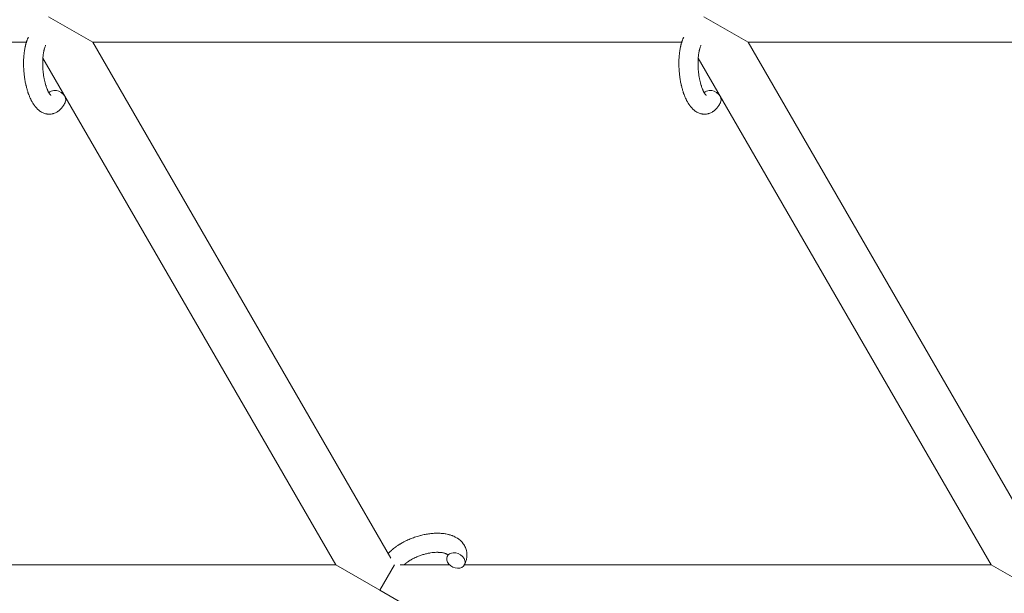
# Model space of a CAD drawing. Units: millimetres. Extents: x -7585 to 7039, y -10022 to 4632.
# Drawn here: x 1760 to 2068, y 2156 to 2337 of the extents above; entities that cross this region are included whole.
import ezdxf

# ---------------------------------------------------------------- set-up
doc = ezdxf.new("R2010")
doc.units = ezdxf.units.MM
doc.linetypes.add('K5LT_THIN', pattern=[0])

# ---------------------------------------------------------------- blocks, each defined once
blk = doc.blocks.new('ИТ-11')
at = {"color": 7, "linetype": 'K5LT_THIN', "lineweight": 18}
for p, q in [((7777.64, 7043.49), (7763.78, 7051.49)), ((7983.17, 7043.49), (7969.32, 7051.49)), ((7756.83, 7043.49), (7567.48, 7043.49)), ((7962.37, 7043.49), (7777.64, 7043.49)), ((7777.64, 7043.49), (7871.13, 6881.56)), ((8077.86, 6879.49), (7983.17, 7043.49)), ((8129.32, 7043.49), (7983.17, 7043.49)), ((7762.01, 7038.55), (7853.85, 6879.49)), ((8059.38, 6879.49), (7967.55, 7038.55)), ((7684.12, 6879.49), (7853.85, 6879.49)), ((7853.85, 6879.49), (7867.7, 6871.49)), ((7872.32, 6879.49), (7867.7, 6871.49)), ((7874.03, 6879.49), (7889.49, 6879.49)), ((7894.27, 6879.49), (8059.38, 6879.49)), ((8059.38, 6879.49), (8073.24, 6871.49)), ((7867.7, 6871.49), (7881.56, 6863.49))]:
    blk.add_line(p, q, dxfattribs=at)
for centre, start_param, end_param in [((7766.31, 7025.95), 5.355092, 6.053873), ((7766.31, 7025.95), 3.141593, 5.355092), ((7971.84, 7025.95), 5.355092, 6.053873), ((7971.84, 7025.95), 3.141593, 5.355092), ((7891.57, 6880.8), 0, 3.141593), ((7891.57, 6880.8), 5.355092, 6.283185), ((7891.57, 6880.8), 3.141593, 5.355092)]:
    blk.add_ellipse(centre, major_axis=(-2.71, 1.28), ratio=0.769885, start_param=start_param, end_param=end_param, dxfattribs=at)
for points, knots in [([(7769.02, 7024.67), (7769, 7024.63), (7768.98, 7024.58), (7768.87, 7024.37), (7768.78, 7024.2), (7768.69, 7024.03), (7768.69, 7024.02), (7768.64, 7023.94), (7768.59, 7023.86), (7768.54, 7023.78), (7768.54, 7023.78), (7768.49, 7023.7), (7768.45, 7023.63), (7768.3, 7023.4), (7768.19, 7023.25), (7767.97, 7022.96), (7767.85, 7022.82), (7767.61, 7022.55), (7767.48, 7022.42), (7767.24, 7022.2), (7767.12, 7022.1), (7766.98, 7021.98), (7766.96, 7021.97), (7766.89, 7021.91), (7766.84, 7021.87), (7766.74, 7021.8), (7766.69, 7021.77), (7766.58, 7021.69), (7766.51, 7021.65), (7766.29, 7021.52), (7766.12, 7021.43), (7765.78, 7021.28), (7765.61, 7021.21), (7765.33, 7021.12), (7765.23, 7021.09), (7765.12, 7021.06), (7765.12, 7021.06), (7765.05, 7021.05), (7764.98, 7021.03), (7764.75, 7020.98), (7764.58, 7020.96), (7764.23, 7020.93), (7764.05, 7020.92), (7763.71, 7020.93), (7763.53, 7020.95), (7763.28, 7020.98), (7763.2, 7021), (7763.03, 7021.03), (7762.95, 7021.05), (7762.86, 7021.07), (7762.85, 7021.07), (7762.67, 7021.12), (7762.49, 7021.17), (7762.15, 7021.3), (7761.98, 7021.38), (7761.64, 7021.55), (7761.47, 7021.65), (7761.14, 7021.86), (7760.98, 7021.98), (7760.81, 7022.1), (7760.81, 7022.11), (7760.69, 7022.2), (7760.58, 7022.3), (7760.4, 7022.46), (7760.32, 7022.53), (7760.21, 7022.65), (7760.17, 7022.69), (7760.11, 7022.75), (7760.09, 7022.76), (7759.95, 7022.91), (7759.83, 7023.05), (7759.62, 7023.3), (7759.53, 7023.42), (7759.44, 7023.54), (7759.44, 7023.54), (7759.41, 7023.57), (7759.39, 7023.6), (7759.29, 7023.73), (7759.22, 7023.84), (7759.14, 7023.96), (7759.14, 7023.96), (7759.1, 7024.01), (7759.08, 7024.05), (7759.02, 7024.14), (7758.98, 7024.2), (7758.95, 7024.25), (7758.94, 7024.26), (7758.92, 7024.29), (7758.91, 7024.32), (7758.81, 7024.48), (7758.73, 7024.62), (7758.64, 7024.76), (7758.64, 7024.77), (7758.57, 7024.89), (7758.51, 7025), (7758.41, 7025.2), (7758.37, 7025.28), (7758.23, 7025.55), (7758.14, 7025.75), (7757.92, 7026.23), (7757.79, 7026.53), (7757.6, 7027.04), (7757.52, 7027.25), (7757.44, 7027.48), (7757.43, 7027.49), (7757.4, 7027.59), (7757.37, 7027.68), (7757.23, 7028.08), (7757.13, 7028.41), (7756.94, 7029.08), (7756.86, 7029.44), (7756.75, 7029.86), (7756.73, 7029.95), (7756.66, 7030.24), (7756.62, 7030.44), (7756.53, 7030.9), (7756.48, 7031.15), (7756.4, 7031.56), (7756.37, 7031.72), (7756.34, 7031.92), (7756.34, 7031.94), (7756.33, 7032), (7756.33, 7032.04), (7756.3, 7032.22), (7756.28, 7032.37), (7756.25, 7032.56), (7756.25, 7032.59), (7756.23, 7032.69), (7756.22, 7032.76), (7756.15, 7033.29), (7756.11, 7033.76), (7756.06, 7034.22), (7756.06, 7034.22), (7756.06, 7034.25), (7756.06, 7034.28), (7756.03, 7034.66), (7756.01, 7035), (7755.98, 7035.51), (7755.97, 7035.67), (7755.95, 7036.33), (7755.95, 7036.82), (7755.96, 7037.61), (7755.97, 7037.9), (7755.99, 7038.38), (7756, 7038.55), (7756.04, 7039.18), (7756.08, 7039.63), (7756.16, 7040.26), (7756.18, 7040.45), (7756.24, 7040.87), (7756.28, 7041.1), (7756.35, 7041.53), (7756.39, 7041.73), (7756.44, 7041.98), (7756.45, 7042.03), (7756.47, 7042.09), (7756.47, 7042.11), (7756.49, 7042.18), (7756.5, 7042.24), (7756.53, 7042.36), (7756.54, 7042.43), (7756.56, 7042.51), (7756.56, 7042.51), (7756.59, 7042.62), (7756.61, 7042.71), (7756.66, 7042.9), (7756.69, 7042.99), (7756.75, 7043.22), (7756.79, 7043.35), (7756.83, 7043.49), (7756.84, 7043.5), (7756.84, 7043.53), (7756.85, 7043.54), (7756.88, 7043.66), (7756.92, 7043.75), (7756.95, 7043.85), (7756.95, 7043.86), (7756.95, 7043.86), (7756.95, 7043.86), (7756.97, 7043.91), (7756.99, 7043.97), (7757.02, 7044.07), (7757.04, 7044.12), (7757.1, 7044.26), (7757.13, 7044.36), (7757.2, 7044.53), (7757.23, 7044.6), (7757.27, 7044.7), (7757.28, 7044.73), (7757.35, 7044.88), (7757.4, 7045), (7757.46, 7045.12)], [0, 0, 0, 0, 0.495399, 0.495399, 2.579969, 2.579969, 2.606551, 2.606551, 3.602218, 3.602218, 3.610494, 3.610494, 4.608994, 4.608994, 6.611437, 6.611437, 8.613879, 8.613879, 10.60053, 10.60053, 12.274918, 12.274918, 12.550029, 12.550029, 13.270757, 13.270757, 13.912186, 13.912186, 14.707317, 14.707317, 16.736339, 16.736339, 18.671984, 18.671984, 19.810589, 19.810589, 19.864454, 19.864454, 20.544166, 20.544166, 22.379396, 22.379396, 24.201978, 24.201978, 26.035285, 26.035285, 26.908625, 26.908625, 27.804597, 27.804597, 27.902791, 27.902791, 29.829026, 29.829026, 31.840388, 31.840388, 33.966332, 33.966332, 36.162707, 36.162707, 36.238629, 36.238629, 37.845107, 37.845107, 38.961572, 38.961572, 39.623994, 39.623994, 39.848022, 39.848022, 41.850937, 41.850937, 43.411532, 43.411532, 43.493869, 43.493869, 43.851835, 43.851835, 45.244382, 45.244382, 45.325434, 45.325434, 45.846808, 45.846808, 46.479913, 46.479913, 46.559308, 46.559308, 46.880344, 46.880344, 48.516477, 48.516477, 48.599857, 48.599857, 49.895381, 49.895381, 50.786687, 50.786687, 52.910419, 52.910419, 55.923427, 55.923427, 57.979686, 57.979686, 58.110248, 58.110248, 58.931046, 58.931046, 61.927033, 61.927033, 64.989532, 64.989532, 65.697014, 65.697014, 67.467525, 67.467525, 69.543357, 69.543357, 70.902592, 70.902592, 71.126108, 71.126108, 71.396505, 71.396505, 72.641228, 72.641228, 72.885082, 72.885082, 73.462987, 73.462987, 77.212003, 77.212003, 77.219253, 77.219253, 77.458057, 77.458057, 80.211549, 80.211549, 81.536079, 81.536079, 85.528742, 85.528742, 87.96927, 87.96927, 89.444695, 89.444695, 93.285903, 93.285903, 94.970583, 94.970583, 97.048697, 97.048697, 98.912678, 98.912678, 99.386212, 99.386212, 99.520474, 99.520474, 100.064493, 100.064493, 100.723485, 100.723485, 100.805961, 100.805961, 101.729175, 101.729175, 102.644445, 102.644445, 104.028891, 104.028891, 104.096177, 104.096177, 104.29249, 104.29249, 105.280101, 105.280101, 105.327501, 105.327501, 105.336405, 105.336405, 105.884556, 105.884556, 106.42549, 106.42549, 107.484051, 107.484051, 108.303506, 108.303506, 108.584709, 108.584709, 110, 110, 110, 110]), ([(7974.56, 7024.67), (7974.54, 7024.63), (7974.52, 7024.58), (7974.41, 7024.37), (7974.31, 7024.2), (7974.22, 7024.03), (7974.22, 7024.02), (7974.18, 7023.94), (7974.13, 7023.86), (7974.08, 7023.78), (7974.08, 7023.78), (7974.03, 7023.7), (7973.98, 7023.63), (7973.83, 7023.4), (7973.73, 7023.25), (7973.51, 7022.96), (7973.39, 7022.82), (7973.15, 7022.55), (7973.02, 7022.42), (7972.78, 7022.2), (7972.66, 7022.1), (7972.52, 7021.98), (7972.5, 7021.97), (7972.43, 7021.91), (7972.37, 7021.87), (7972.27, 7021.8), (7972.22, 7021.77), (7972.11, 7021.69), (7972.05, 7021.65), (7971.82, 7021.52), (7971.66, 7021.43), (7971.32, 7021.28), (7971.15, 7021.21), (7970.87, 7021.12), (7970.77, 7021.09), (7970.66, 7021.06), (7970.65, 7021.06), (7970.58, 7021.05), (7970.52, 7021.03), (7970.29, 7020.98), (7970.11, 7020.96), (7969.76, 7020.93), (7969.59, 7020.92), (7969.24, 7020.93), (7969.07, 7020.95), (7968.81, 7020.98), (7968.73, 7021), (7968.57, 7021.03), (7968.49, 7021.05), (7968.4, 7021.07), (7968.39, 7021.07), (7968.2, 7021.12), (7968.03, 7021.17), (7967.69, 7021.3), (7967.52, 7021.38), (7967.18, 7021.55), (7967.01, 7021.65), (7966.68, 7021.86), (7966.52, 7021.98), (7966.35, 7022.1), (7966.35, 7022.11), (7966.23, 7022.2), (7966.12, 7022.3), (7965.93, 7022.46), (7965.86, 7022.53), (7965.74, 7022.65), (7965.7, 7022.69), (7965.64, 7022.75), (7965.63, 7022.76), (7965.49, 7022.91), (7965.37, 7023.05), (7965.16, 7023.3), (7965.07, 7023.42), (7964.98, 7023.54), (7964.97, 7023.54), (7964.95, 7023.57), (7964.93, 7023.6), (7964.83, 7023.73), (7964.76, 7023.84), (7964.68, 7023.96), (7964.67, 7023.96), (7964.64, 7024.01), (7964.61, 7024.05), (7964.55, 7024.14), (7964.52, 7024.2), (7964.48, 7024.25), (7964.48, 7024.26), (7964.46, 7024.29), (7964.44, 7024.32), (7964.34, 7024.48), (7964.26, 7024.62), (7964.18, 7024.76), (7964.17, 7024.77), (7964.11, 7024.89), (7964.05, 7025), (7963.94, 7025.2), (7963.9, 7025.28), (7963.77, 7025.55), (7963.67, 7025.75), (7963.45, 7026.23), (7963.33, 7026.53), (7963.13, 7027.04), (7963.06, 7027.25), (7962.97, 7027.48), (7962.97, 7027.49), (7962.93, 7027.59), (7962.91, 7027.68), (7962.77, 7028.08), (7962.67, 7028.41), (7962.48, 7029.08), (7962.39, 7029.44), (7962.28, 7029.86), (7962.27, 7029.95), (7962.2, 7030.24), (7962.15, 7030.44), (7962.06, 7030.9), (7962.01, 7031.15), (7961.94, 7031.56), (7961.91, 7031.72), (7961.88, 7031.92), (7961.88, 7031.94), (7961.87, 7032), (7961.86, 7032.04), (7961.83, 7032.22), (7961.81, 7032.37), (7961.79, 7032.56), (7961.78, 7032.59), (7961.77, 7032.69), (7961.76, 7032.76), (7961.69, 7033.29), (7961.65, 7033.76), (7961.6, 7034.22), (7961.6, 7034.22), (7961.6, 7034.25), (7961.59, 7034.28), (7961.56, 7034.66), (7961.54, 7035), (7961.52, 7035.51), (7961.51, 7035.67), (7961.49, 7036.33), (7961.48, 7036.82), (7961.5, 7037.61), (7961.51, 7037.9), (7961.52, 7038.38), (7961.54, 7038.55), (7961.58, 7039.18), (7961.62, 7039.63), (7961.69, 7040.26), (7961.72, 7040.45), (7961.78, 7040.87), (7961.81, 7041.1), (7961.89, 7041.53), (7961.93, 7041.73), (7961.98, 7041.98), (7961.99, 7042.03), (7962, 7042.09), (7962.01, 7042.11), (7962.02, 7042.18), (7962.04, 7042.24), (7962.06, 7042.36), (7962.08, 7042.43), (7962.1, 7042.51), (7962.1, 7042.51), (7962.13, 7042.62), (7962.15, 7042.71), (7962.2, 7042.9), (7962.22, 7042.99), (7962.29, 7043.22), (7962.33, 7043.35), (7962.37, 7043.49), (7962.37, 7043.5), (7962.38, 7043.53), (7962.39, 7043.54), (7962.42, 7043.66), (7962.45, 7043.75), (7962.49, 7043.85), (7962.49, 7043.86), (7962.49, 7043.86), (7962.49, 7043.86), (7962.51, 7043.91), (7962.52, 7043.97), (7962.56, 7044.07), (7962.58, 7044.12), (7962.63, 7044.26), (7962.67, 7044.36), (7962.74, 7044.53), (7962.77, 7044.6), (7962.81, 7044.7), (7962.82, 7044.73), (7962.88, 7044.88), (7962.94, 7045), (7963, 7045.12)], [0, 0, 0, 0, 0.495399, 0.495399, 2.579969, 2.579969, 2.606551, 2.606551, 3.602218, 3.602218, 3.610494, 3.610494, 4.608994, 4.608994, 6.611437, 6.611437, 8.613879, 8.613879, 10.60053, 10.60053, 12.274918, 12.274918, 12.550029, 12.550029, 13.270757, 13.270757, 13.912186, 13.912186, 14.707317, 14.707317, 16.736339, 16.736339, 18.671984, 18.671984, 19.810589, 19.810589, 19.864454, 19.864454, 20.544166, 20.544166, 22.379396, 22.379396, 24.201978, 24.201978, 26.035285, 26.035285, 26.908625, 26.908625, 27.804597, 27.804597, 27.902791, 27.902791, 29.829026, 29.829026, 31.840388, 31.840388, 33.966332, 33.966332, 36.162707, 36.162707, 36.238629, 36.238629, 37.845107, 37.845107, 38.961572, 38.961572, 39.623994, 39.623994, 39.848022, 39.848022, 41.850937, 41.850937, 43.411532, 43.411532, 43.493869, 43.493869, 43.851835, 43.851835, 45.244382, 45.244382, 45.325434, 45.325434, 45.846808, 45.846808, 46.479913, 46.479913, 46.559308, 46.559308, 46.880344, 46.880344, 48.516477, 48.516477, 48.599857, 48.599857, 49.895381, 49.895381, 50.786687, 50.786687, 52.910419, 52.910419, 55.923427, 55.923427, 57.979686, 57.979686, 58.110248, 58.110248, 58.931046, 58.931046, 61.927033, 61.927033, 64.989532, 64.989532, 65.697014, 65.697014, 67.467525, 67.467525, 69.543357, 69.543357, 70.902592, 70.902592, 71.126108, 71.126108, 71.396505, 71.396505, 72.641228, 72.641228, 72.885082, 72.885082, 73.462987, 73.462987, 77.212003, 77.212003, 77.219253, 77.219253, 77.458057, 77.458057, 80.211549, 80.211549, 81.536079, 81.536079, 85.528742, 85.528742, 87.96927, 87.96927, 89.444695, 89.444695, 93.285903, 93.285903, 94.970583, 94.970583, 97.048697, 97.048697, 98.912678, 98.912678, 99.386212, 99.386212, 99.520474, 99.520474, 100.064493, 100.064493, 100.723485, 100.723485, 100.805961, 100.805961, 101.729175, 101.729175, 102.644445, 102.644445, 104.028891, 104.028891, 104.096177, 104.096177, 104.29249, 104.29249, 105.280101, 105.280101, 105.327501, 105.327501, 105.336405, 105.336405, 105.884556, 105.884556, 106.42549, 106.42549, 107.484051, 107.484051, 108.303506, 108.303506, 108.584709, 108.584709, 110, 110, 110, 110]), ([(7764.55, 7026.8), (7764.55, 7026.8), (7764.55, 7026.8), (7764.53, 7026.82), (7764.51, 7026.83), (7764.45, 7026.88), (7764.42, 7026.92), (7764.33, 7027.02), (7764.28, 7027.09), (7764.23, 7027.15), (7764.23, 7027.15), (7764.18, 7027.21), (7764.14, 7027.28), (7764.09, 7027.35), (7764.08, 7027.36), (7764.06, 7027.39), (7764.05, 7027.4), (7764.03, 7027.45), (7764.01, 7027.48), (7763.98, 7027.53), (7763.96, 7027.55), (7763.93, 7027.6), (7763.91, 7027.64), (7763.86, 7027.73), (7763.83, 7027.79), (7763.79, 7027.85), (7763.79, 7027.85), (7763.74, 7027.95), (7763.69, 7028.04), (7763.62, 7028.18), (7763.6, 7028.23), (7763.54, 7028.36), (7763.5, 7028.44), (7763.43, 7028.6), (7763.4, 7028.69), (7763.29, 7028.95), (7763.22, 7029.13), (7763.1, 7029.46), (7763.05, 7029.62), (7762.95, 7029.91), (7762.91, 7030.03), (7762.78, 7030.47), (7762.7, 7030.79), (7762.59, 7031.24), (7762.56, 7031.36), (7762.5, 7031.65), (7762.46, 7031.81), (7762.42, 7032.04), (7762.4, 7032.1), (7762.34, 7032.45), (7762.29, 7032.75), (7762.23, 7033.12), (7762.22, 7033.21), (7762.15, 7033.7), (7762.1, 7034.09), (7762.04, 7034.69), (7762.03, 7034.89), (7762.01, 7035.09), (7762.01, 7035.1), (7762.01, 7035.15), (7762.01, 7035.19), (7762, 7035.3), (7762, 7035.36), (7761.99, 7035.5), (7761.98, 7035.57), (7761.98, 7035.67), (7761.98, 7035.7), (7761.96, 7036.04), (7761.96, 7036.36), (7761.95, 7036.76), (7761.95, 7036.84), (7761.95, 7037.06), (7761.95, 7037.2), (7761.96, 7037.34), (7761.96, 7037.35), (7761.96, 7037.5), (7761.97, 7037.65), (7761.97, 7037.89), (7761.98, 7037.98), (7761.99, 7038.23), (7762, 7038.39), (7762.03, 7038.74), (7762.04, 7038.93), (7762.09, 7039.36), (7762.12, 7039.59), (7762.16, 7039.9), (7762.18, 7039.99), (7762.22, 7040.25), (7762.25, 7040.41), (7762.3, 7040.69), (7762.33, 7040.8), (7762.36, 7040.97), (7762.38, 7041.03), (7762.43, 7041.22), (7762.46, 7041.36), (7762.5, 7041.51), (7762.51, 7041.53), (7762.56, 7041.68), (7762.6, 7041.83), (7762.69, 7042.1), (7762.74, 7042.23), (7762.82, 7042.42), (7762.85, 7042.49), (7762.88, 7042.56)], [0, 0, 0, 0, 1.575291, 1.575291, 3.090668, 3.090668, 4.92829, 4.92829, 6.675585, 6.675585, 6.765911, 6.765911, 8.207292, 8.207292, 8.396707, 8.396707, 8.690182, 8.690182, 9.246312, 9.246312, 9.625246, 9.625246, 10.207237, 10.207237, 11.124368, 11.124368, 11.189885, 11.189885, 12.507562, 12.507562, 13.202993, 13.202993, 14.189744, 14.189744, 15.216101, 15.216101, 17.22641, 17.22641, 18.861106, 18.861106, 20.100402, 20.100402, 23.081764, 23.081764, 24.172741, 24.172741, 25.582052, 25.582052, 26.154993, 26.154993, 28.573757, 28.573757, 29.309831, 29.309831, 32.539532, 32.539532, 34.153673, 34.153673, 34.165944, 34.165944, 34.555117, 34.555117, 35.03415, 35.03415, 35.642187, 35.642187, 35.841387, 35.841387, 38.455407, 38.455407, 39.106429, 39.106429, 40.272175, 40.272175, 40.286848, 40.286848, 41.5833, 41.5833, 42.296797, 42.296797, 43.715298, 43.715298, 45.407113, 45.407113, 47.584208, 47.584208, 48.427705, 48.427705, 50.126012, 50.126012, 51.344369, 51.344369, 51.967714, 51.967714, 53.626617, 53.626617, 53.836594, 53.836594, 55.650267, 55.650267, 57.673918, 57.673918, 59, 59, 59, 59]), ([(7970.08, 7026.8), (7970.09, 7026.8), (7970.09, 7026.8), (7970.06, 7026.82), (7970.04, 7026.83), (7969.99, 7026.88), (7969.95, 7026.92), (7969.87, 7027.02), (7969.82, 7027.09), (7969.77, 7027.15), (7969.76, 7027.15), (7969.72, 7027.21), (7969.67, 7027.28), (7969.62, 7027.35), (7969.62, 7027.36), (7969.6, 7027.39), (7969.59, 7027.4), (7969.56, 7027.45), (7969.54, 7027.48), (7969.51, 7027.53), (7969.5, 7027.55), (7969.47, 7027.6), (7969.45, 7027.64), (7969.39, 7027.73), (7969.36, 7027.79), (7969.33, 7027.85), (7969.33, 7027.85), (7969.28, 7027.95), (7969.23, 7028.04), (7969.16, 7028.18), (7969.13, 7028.23), (7969.07, 7028.36), (7969.04, 7028.44), (7968.97, 7028.6), (7968.93, 7028.69), (7968.83, 7028.95), (7968.76, 7029.13), (7968.64, 7029.46), (7968.58, 7029.62), (7968.49, 7029.91), (7968.45, 7030.03), (7968.32, 7030.47), (7968.24, 7030.79), (7968.13, 7031.24), (7968.1, 7031.36), (7968.03, 7031.65), (7968, 7031.81), (7967.95, 7032.04), (7967.94, 7032.1), (7967.87, 7032.45), (7967.83, 7032.75), (7967.76, 7033.12), (7967.75, 7033.21), (7967.68, 7033.7), (7967.64, 7034.09), (7967.58, 7034.69), (7967.57, 7034.89), (7967.55, 7035.09), (7967.55, 7035.1), (7967.55, 7035.15), (7967.54, 7035.19), (7967.54, 7035.3), (7967.53, 7035.36), (7967.52, 7035.5), (7967.52, 7035.57), (7967.52, 7035.67), (7967.51, 7035.7), (7967.5, 7036.04), (7967.5, 7036.36), (7967.49, 7036.76), (7967.49, 7036.84), (7967.49, 7037.06), (7967.49, 7037.2), (7967.49, 7037.34), (7967.49, 7037.35), (7967.5, 7037.5), (7967.5, 7037.65), (7967.51, 7037.89), (7967.51, 7037.98), (7967.53, 7038.23), (7967.54, 7038.39), (7967.56, 7038.74), (7967.58, 7038.93), (7967.63, 7039.36), (7967.66, 7039.59), (7967.7, 7039.9), (7967.71, 7039.99), (7967.75, 7040.25), (7967.79, 7040.41), (7967.84, 7040.69), (7967.86, 7040.8), (7967.9, 7040.97), (7967.91, 7041.03), (7967.96, 7041.22), (7968, 7041.36), (7968.04, 7041.51), (7968.05, 7041.53), (7968.09, 7041.68), (7968.13, 7041.83), (7968.23, 7042.1), (7968.28, 7042.23), (7968.36, 7042.42), (7968.39, 7042.49), (7968.42, 7042.56)], [0, 0, 0, 0, 1.575291, 1.575291, 3.090668, 3.090668, 4.92829, 4.92829, 6.675585, 6.675585, 6.765911, 6.765911, 8.207292, 8.207292, 8.396707, 8.396707, 8.690182, 8.690182, 9.246312, 9.246312, 9.625246, 9.625246, 10.207237, 10.207237, 11.124368, 11.124368, 11.189885, 11.189885, 12.507562, 12.507562, 13.202993, 13.202993, 14.189744, 14.189744, 15.216101, 15.216101, 17.22641, 17.22641, 18.861106, 18.861106, 20.100402, 20.100402, 23.081764, 23.081764, 24.172741, 24.172741, 25.582052, 25.582052, 26.154993, 26.154993, 28.573757, 28.573757, 29.309831, 29.309831, 32.539532, 32.539532, 34.153673, 34.153673, 34.165944, 34.165944, 34.555117, 34.555117, 35.03415, 35.03415, 35.642187, 35.642187, 35.841387, 35.841387, 38.455407, 38.455407, 39.106429, 39.106429, 40.272175, 40.272175, 40.286848, 40.286848, 41.5833, 41.5833, 42.296797, 42.296797, 43.715298, 43.715298, 45.407113, 45.407113, 47.584208, 47.584208, 48.427705, 48.427705, 50.126012, 50.126012, 51.344369, 51.344369, 51.967714, 51.967714, 53.626617, 53.626617, 53.836594, 53.836594, 55.650267, 55.650267, 57.673918, 57.673918, 59, 59, 59, 59]), ([(7870.32, 6882.95), (7870.33, 6882.96), (7870.34, 6882.97), (7870.48, 6883.12), (7870.62, 6883.27), (7870.8, 6883.45), (7870.83, 6883.48), (7870.99, 6883.63), (7871.11, 6883.75), (7871.32, 6883.94), (7871.41, 6884.02), (7871.51, 6884.11), (7871.52, 6884.12), (7871.55, 6884.15), (7871.58, 6884.18), (7871.61, 6884.2), (7871.61, 6884.2), (7871.66, 6884.24), (7871.71, 6884.29), (7871.84, 6884.39), (7871.92, 6884.46), (7872.19, 6884.68), (7872.38, 6884.83), (7872.69, 6885.06), (7872.81, 6885.14), (7872.93, 6885.24), (7872.95, 6885.25), (7873.08, 6885.34), (7873.21, 6885.42), (7873.43, 6885.58), (7873.54, 6885.65), (7873.73, 6885.77), (7873.82, 6885.83), (7873.95, 6885.91), (7873.99, 6885.93), (7874.15, 6886.03), (7874.28, 6886.11), (7874.46, 6886.22), (7874.52, 6886.25), (7874.6, 6886.29), (7874.62, 6886.31), (7874.66, 6886.33), (7874.68, 6886.34), (7874.75, 6886.38), (7874.79, 6886.4), (7874.86, 6886.44), (7874.89, 6886.46), (7875.15, 6886.6), (7875.38, 6886.72), (7875.77, 6886.92), (7875.93, 6887), (7876.1, 6887.08), (7876.11, 6887.08), (7876.13, 6887.09), (7876.13, 6887.1), (7876.15, 6887.1), (7876.16, 6887.11), (7876.41, 6887.22), (7876.64, 6887.33), (7877.07, 6887.52), (7877.28, 6887.6), (7877.96, 6887.88), (7878.45, 6888.05), (7879.23, 6888.31), (7879.52, 6888.4), (7880.02, 6888.55), (7880.23, 6888.6), (7880.47, 6888.66), (7880.5, 6888.67), (7880.99, 6888.79), (7881.45, 6888.9), (7882.38, 6889.08), (7882.86, 6889.16), (7883.8, 6889.27), (7884.26, 6889.31), (7885.15, 6889.36), (7885.59, 6889.37), (7886.44, 6889.36), (7886.85, 6889.34), (7887.32, 6889.29), (7887.39, 6889.29), (7887.71, 6889.24), (7887.96, 6889.21), (7888.27, 6889.17), (7888.33, 6889.15), (7888.65, 6889.1), (7888.9, 6889.04), (7889.16, 6888.98), (7889.17, 6888.98), (7889.19, 6888.98), (7889.19, 6888.97), (7889.37, 6888.92), (7889.55, 6888.88), (7889.87, 6888.78), (7890.02, 6888.74), (7890.23, 6888.67), (7890.29, 6888.64), (7890.36, 6888.62), (7890.37, 6888.61), (7890.45, 6888.58), (7890.54, 6888.55), (7890.8, 6888.44), (7890.99, 6888.36), (7891.44, 6888.14), (7891.69, 6888), (7892.01, 6887.8), (7892.09, 6887.75), (7892.3, 6887.61), (7892.42, 6887.52), (7892.56, 6887.42), (7892.58, 6887.4), (7892.8, 6887.23), (7892.99, 6887.06), (7893.32, 6886.73), (7893.47, 6886.56), (7893.63, 6886.39), (7893.64, 6886.37), (7893.8, 6886.18), (7893.94, 6885.99), (7894.18, 6885.61), (7894.29, 6885.41), (7894.49, 6885.01), (7894.58, 6884.81), (7894.73, 6884.39), (7894.79, 6884.18), (7894.86, 6883.88), (7894.88, 6883.79), (7894.92, 6883.57), (7894.94, 6883.45), (7894.99, 6883.1), (7895, 6882.88), (7895.01, 6882.43), (7895, 6882.2), (7894.96, 6881.78), (7894.93, 6881.59), (7894.89, 6881.36), (7894.88, 6881.31), (7894.87, 6881.27), (7894.87, 6881.26), (7894.86, 6881.19), (7894.85, 6881.12), (7894.79, 6880.9), (7894.74, 6880.74), (7894.7, 6880.57), (7894.69, 6880.56), (7894.61, 6880.3), (7894.52, 6880.05), (7894.38, 6879.71), (7894.33, 6879.61), (7894.29, 6879.52)], [10.121087, 10.121087, 10.121087, 10.121087, 10.239693, 10.239693, 12.120776, 12.120776, 12.570444, 12.570444, 14.12249, 14.12249, 15.20199, 15.20199, 15.322865, 15.322865, 15.656599, 15.656599, 15.663143, 15.663143, 16.245414, 16.245414, 17.189745, 17.189745, 19.31373, 19.31373, 20.566633, 20.566633, 20.688197, 20.688197, 21.981398, 21.981398, 23.076261, 23.076261, 23.913976, 23.913976, 24.339738, 24.339738, 25.541324, 25.541324, 26.111915, 26.111915, 26.301489, 26.301489, 26.513619, 26.513619, 26.933084, 26.933084, 27.196506, 27.196506, 29.332489, 29.332489, 30.801276, 30.801276, 30.878715, 30.878715, 30.948671, 30.948671, 31.049756, 31.049756, 33.10809, 33.10809, 34.913355, 34.913355, 39.043225, 39.043225, 41.493032, 41.493032, 43.237001, 43.237001, 43.518611, 43.518611, 47.325781, 47.325781, 51.320715, 51.320715, 55.225404, 55.225404, 59.037147, 59.037147, 62.747048, 62.747048, 63.381704, 63.381704, 65.763728, 65.763728, 66.339981, 66.339981, 68.819528, 68.819528, 68.905619, 68.905619, 68.977034, 68.977034, 70.753972, 70.753972, 72.272022, 72.272022, 72.931361, 72.931361, 73.022459, 73.022459, 73.882945, 73.882945, 75.952545, 75.952545, 78.914214, 78.914214, 79.898581, 79.898581, 81.465738, 81.465738, 81.703915, 81.703915, 84.33989, 84.33989, 86.632353, 86.632353, 86.847338, 86.847338, 89.254604, 89.254604, 91.590734, 91.590734, 93.883705, 93.883705, 96.160269, 96.160269, 97.134274, 97.134274, 98.446054, 98.446054, 100.765871, 100.765871, 103.145634, 103.145634, 105.150939, 105.150939, 105.611524, 105.611524, 105.667888, 105.667888, 106.380473, 106.380473, 108.08174, 108.08174, 108.189395, 108.189395, 110.903181, 110.903181, 112, 112, 112, 112]), ([(7889.01, 6882.56), (7889, 6882.57), (7888.99, 6882.58), (7888.97, 6882.6), (7888.95, 6882.62), (7888.9, 6882.66), (7888.86, 6882.69), (7888.78, 6882.75), (7888.72, 6882.78), (7888.62, 6882.84), (7888.58, 6882.86), (7888.5, 6882.9), (7888.46, 6882.92), (7888.31, 6882.98), (7888.2, 6883.02), (7887.95, 6883.1), (7887.81, 6883.14), (7887.52, 6883.2), (7887.36, 6883.23), (7887.03, 6883.29), (7886.86, 6883.31), (7886.49, 6883.34), (7886.3, 6883.35), (7886.05, 6883.36), (7886.01, 6883.36), (7885.95, 6883.37), (7885.95, 6883.37), (7885.79, 6883.37), (7885.64, 6883.37), (7885.2, 6883.36), (7884.9, 6883.34), (7884.28, 6883.29), (7883.95, 6883.25), (7883.28, 6883.14), (7882.93, 6883.08), (7882.22, 6882.92), (7881.86, 6882.83), (7881.13, 6882.62), (7880.76, 6882.5), (7880.02, 6882.24), (7879.66, 6882.1), (7879.06, 6881.84), (7878.84, 6881.74), (7878.5, 6881.58), (7878.39, 6881.52), (7878.05, 6881.35), (7877.83, 6881.23), (7877.52, 6881.06), (7877.44, 6881.01), (7877.26, 6880.9), (7877.18, 6880.85), (7876.98, 6880.73), (7876.86, 6880.65), (7876.67, 6880.53), (7876.6, 6880.48), (7876.46, 6880.38), (7876.4, 6880.34), (7876.22, 6880.21), (7876.11, 6880.12), (7875.98, 6880.02), (7875.96, 6880.01), (7875.93, 6879.99), (7875.92, 6879.98), (7875.88, 6879.95), (7875.85, 6879.92), (7875.65, 6879.76), (7875.5, 6879.63), (7875.34, 6879.49)], [1.722427, 1.722427, 1.722427, 1.722427, 3.017649, 3.017649, 4.609864, 4.609864, 6.285438, 6.285438, 8.067082, 8.067082, 9.074753, 9.074753, 9.974078, 9.974078, 12.02219, 12.02219, 14.089357, 14.089357, 16.103217, 16.103217, 18.117076, 18.117076, 20.128041, 20.128041, 20.593157, 20.593157, 20.673876, 20.673876, 22.131109, 22.131109, 24.888511, 24.888511, 27.749648, 27.749648, 30.704237, 30.704237, 33.745559, 33.745559, 36.870734, 36.870734, 40.049977, 40.049977, 42.101559, 42.101559, 43.142751, 43.142751, 45.27443, 45.27443, 46.148629, 46.148629, 47.012679, 47.012679, 48.241435, 48.241435, 49.062222, 49.062222, 49.778149, 49.778149, 51.152464, 51.152464, 51.361832, 51.361832, 51.514038, 51.514038, 51.874936, 51.874936, 54.071382, 54.071382, 54.071382, 54.071382]), ([(7888.86, 6882.08), (7888.9, 6882.15), (7888.92, 6882.22), (7888.95, 6882.28), (7888.95, 6882.29), (7888.96, 6882.34), (7888.98, 6882.39), (7889, 6882.46), (7889, 6882.49), (7889.01, 6882.53), (7889.01, 6882.54), (7889.01, 6882.56), (7889.01, 6882.56), (7889.01, 6882.57), (7889.01, 6882.58), (7889.01, 6882.58), (7889.01, 6882.57), (7889.01, 6882.56), (7889.01, 6882.56), (7889.01, 6882.56)], [0, 0, 0, 0, 2, 2, 2.214263, 2.214263, 3.942695, 3.942695, 5.758704, 5.758704, 7.37728, 7.37728, 7.475749, 7.475749, 9.118858, 9.118858, 9.481056, 9.481056, 9.552246, 9.552246, 9.552246, 9.552246]), ([(7889.01, 6882.58), (7889.01, 6882.58), (7889.01, 6882.58), (7889, 6882.58), (7889.01, 6882.57), (7889.01, 6882.57), (7889.01, 6882.57), (7889.01, 6882.56), (7889.01, 6882.56), (7889.01, 6882.56)], [0.931443, 0.931443, 0.931443, 0.931443, 0.965483, 0.965483, 1.745999, 1.745999, 2.945999, 2.945999, 3.024105, 3.024105, 3.024105, 3.024105])]:
    blk.add_open_spline(points, degree=3, knots=knots, dxfattribs=at)

msp = doc.modelspace()

# ---------------------------------------------------------------- block references
msp.add_blockref('ИТ-11', (-5995.19, -4714.1))

doc.saveas('drawing.dxf')
